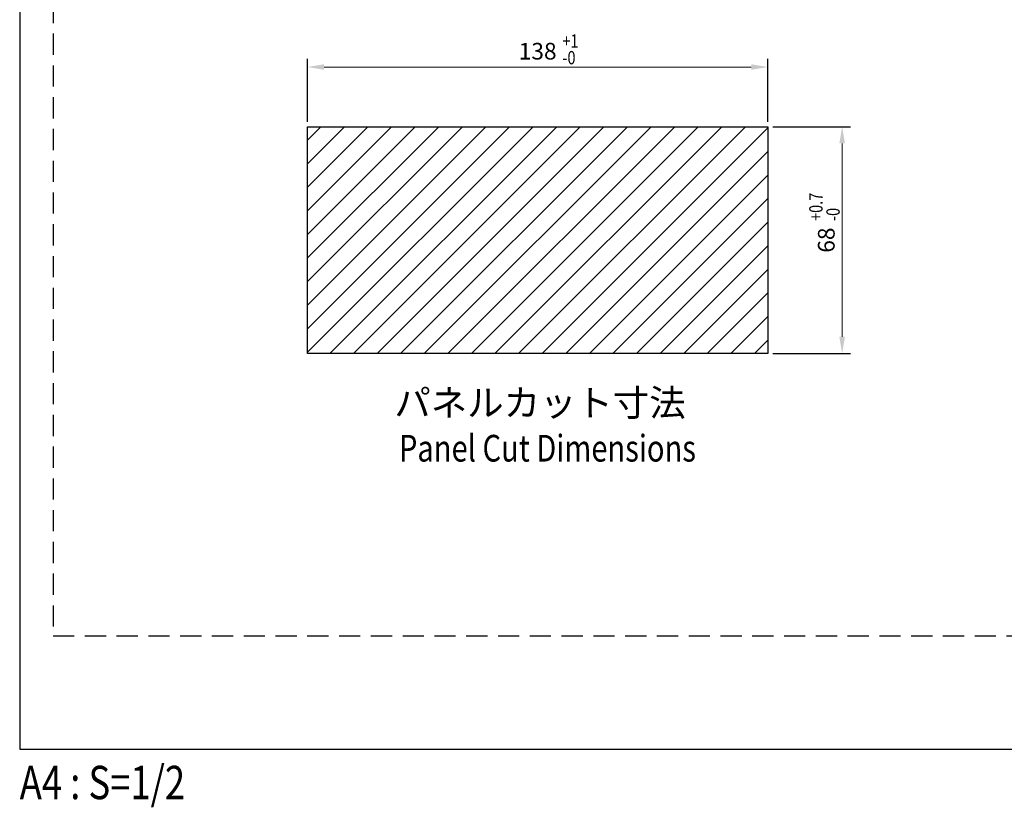
# Model space of a CAD drawing. Extents: x 0 to 594, y -17 to 420.
# Drawn here: x 0 to 295, y -17 to 219 of the extents above; entities that cross this region are included whole.
import ezdxf
from ezdxf.enums import TextEntityAlignment as Align

# ---------------------------------------------------------------- set-up
doc = ezdxf.new("R2010")
doc.units = 0
doc.header["$LTSCALE"] = 0.5
doc.linetypes.add('DASHED', pattern=[19.05, 12.7, -6.35])
for name, color, linetype, lineweight in [('Continuous', 7, 'Continuous', 25), ('Continuous2', 8, 'Continuous', 13), ('Dimension', 2, 'Continuous', 20), ('Text2', 4, 'Continuous', 20)]:
    doc.layers.add(name, color=color, linetype=linetype, lineweight=lineweight)
doc.styles.add('Text', font='TXT.shx', dxfattribs={"width": 0.8, "bigfont": 'extfont.shx'})
doc.dimstyles.new('DIM-2', dxfattribs={"dimscale": 2, "dimtxt": 2.5, "dimasz": 2.5, "dimexe": 1.25, "dimexo": 0.75, "dimgap": 0.8, "dimtad": 1, "dimdsep": 46, "dimtxsty": 'Text', "dimcen": 2.5, "dimclrd": 256, "dimclrt": 256, "dimadec": 0, "dimazin": 0, "dimtfac": 1, "dimtmove": 2, "dimatfit": 3, "dimfxl": 1, "dimlwd": -1, "dimarcsym": 0})

# ---------------------------------------------------------------- blocks, each defined once
blk = doc.blocks.new('*D4')
at = {"layer": 'Defpoints', "color": 0, "transparency": 16777216}
for p in [(224.23, 204.54), (86.23, 186.64), (224.23, 186.64)]:
    blk.add_point(p, dxfattribs=at)
at = {"layer": 'Dimension', "color": 0, "lineweight": -2, "transparency": 16777216}
for p, q in [((86.23, 188.14), (86.23, 207.04)), ((224.23, 188.14), (224.23, 207.04))]:
    blk.add_line(p, q, dxfattribs=at)
at = {"layer": 'Dimension', "transparency": 16777216}
blk.add_line((91.23, 204.54), (219.23, 204.54), dxfattribs=at)
for points in [[(91.23, 205.37), (91.23, 203.71), (86.23, 204.54)], [(219.23, 205.37), (219.23, 203.71), (224.23, 204.54)]]:
    blk.add_solid(points, dxfattribs=at)
at = {"layer": 'Dimension', "transparency": 16777216, "insert": (155.23, 208.64), "char_height": 5, "attachment_point": 5, "style": 'Text'}
blk.add_mtext('138', dxfattribs=at)
blk = doc.blocks.new('*D5')
at = {"layer": 'Defpoints', "color": 0, "transparency": 16777216}
for p in [(224.23, 186.64), (224.23, 118.64), (246.48, 118.64)]:
    blk.add_point(p, dxfattribs=at)
at = {"layer": 'Dimension', "color": 0, "lineweight": -2, "transparency": 16777216}
for p, q in [((225.73, 186.64), (248.98, 186.64)), ((225.73, 118.64), (248.98, 118.64))]:
    blk.add_line(p, q, dxfattribs=at)
at = {"layer": 'Dimension', "transparency": 16777216}
blk.add_line((246.48, 181.64), (246.48, 123.64), dxfattribs=at)
for points in [[(245.65, 181.64), (247.32, 181.64), (246.48, 186.64)], [(245.65, 123.64), (247.32, 123.64), (246.48, 118.64)]]:
    blk.add_solid(points, dxfattribs=at)
at = {"layer": 'Dimension', "transparency": 16777216, "insert": (242.38, 152.64), "char_height": 5, "attachment_point": 5, "rotation": 90, "style": 'Text'}
blk.add_mtext('68', dxfattribs=at)

msp = doc.modelspace()

# ---------------------------------------------------------------- linework, layer by layer
at = {"layer": 'Continuous'}
for p, q in [((86.2279797, 186.6362306), (224.2279797, 186.6362306)), ((86.2279797, 118.6362306), (86.2279797, 186.6362306)), ((224.2279797, 186.6362306), (224.2279797, 118.6362306)), ((224.2279797, 118.6362306), (86.2279797, 118.6362306))]:
    msp.add_line(p, q, dxfattribs=at)
at = {"layer": 'Continuous2'}
for p, q in [((86.2279797, 118.9922306), (153.8719797, 186.6362306)), ((86.2279797, 126.0622306), (146.8019797, 186.6362306)), ((86.2279797, 133.1342306), (139.7299797, 186.6362306)), ((86.2279797, 140.2042306), (132.6599797, 186.6362306)), ((86.2279797, 147.2762306), (125.5879797, 186.6362306)), ((86.2279797, 154.3462306), (118.5179797, 186.6362306)), ((86.2279797, 161.4182306), (111.4459797, 186.6362306)), ((86.2279797, 168.4882306), (104.3759797, 186.6362306)), ((86.2279797, 175.5602306), (97.3039797, 186.6362306)), ((86.2279797, 182.6302306), (90.2339797, 186.6362306)), ((92.9439797, 118.6362306), (160.9439797, 186.6362306)), ((100.0139797, 118.6362306), (168.0139797, 186.6362306)), ((107.0859797, 118.6362306), (175.0859797, 186.6362306)), ((114.1559797, 118.6362306), (182.1559797, 186.6362306)), ((121.2279797, 118.6362306), (189.2279797, 186.6362306)), ((128.2999797, 118.6362306), (196.2999797, 186.6362306)), ((135.3699797, 118.6362306), (203.3699797, 186.6362306)), ((142.4419797, 118.6362306), (210.4419797, 186.6362306)), ((149.5119797, 118.6362306), (217.5119797, 186.6362306)), ((156.5839797, 118.6362306), (224.2279797, 186.2802306)), ((163.6539797, 118.6362306), (224.2279797, 179.2102306)), ((170.7259797, 118.6362306), (224.2279797, 172.1382306)), ((177.7959797, 118.6362306), (224.2279797, 165.0682306)), ((184.8679797, 118.6362306), (224.2279797, 157.9962306)), ((191.9379797, 118.6362306), (224.2279797, 150.9262306)), ((199.0099797, 118.6362306), (224.2279797, 143.8542306)), ((206.0799797, 118.6362306), (224.2279797, 136.7842306)), ((213.1519797, 118.6362306), (224.2279797, 129.7122306)), ((220.2219797, 118.6362306), (224.2279797, 122.6422306))]:
    msp.add_line(p, q, dxfattribs=at)
at = {"layer": 'Defpoints'}
msp.add_lwpolyline([(0, 0), (594, 0), (594, 420), (0, 420)], close=True, dxfattribs=at)
at = {"layer": 'Defpoints', "linetype": 'DASHED'}
msp.add_lwpolyline([(10, 34), (584, 34), (584, 386), (10, 386)], close=True, dxfattribs=at)

# ---------------------------------------------------------------- texts
at = {"layer": 'Defpoints', "style": 'Text', "width": 0.8}
msp.add_text('A4 : S=1/2', height=10, dxfattribs=at).set_placement((0, -5), align=Align.TOP_LEFT)
at = {"layer": 'Dimension', "style": 'Text', "width": 0.8}
for s, p in [('+1', (162.6419196, 210.3629653)), ('-0', (162.6419196, 205.3455303))]:
    msp.add_text(s, height=4, dxfattribs=at).set_placement(p)
for s, p in [('+0.7', (240.6247533, 158.3747499)), ('-0', (245.7536892, 158.3747499))]:
    msp.add_text(s, height=4, rotation=90, dxfattribs=at).set_placement(p)
at = {"layer": 'Text2', "style": 'Text'}
msp.add_text('パネルカット寸法', height=8, dxfattribs=at).set_placement((155.9435371, 99.8742426), align=Align.CENTER)
at = {"layer": 'Text2', "style": 'Text', "width": 0.8}
msp.add_text('Panel Cut Dimensions', height=8, dxfattribs=at).set_placement((158.1608236, 86.2319496), align=Align.CENTER)

# ---------------------------------------------------------------- dimensions: what is measured, and where the dimension line sits
at = {"layer": 'Dimension'}
dim = msp.add_linear_dim(base=(224.2279797, 204.5395998), p1=(86.2279797, 186.6362306), p2=(224.2279797, 186.6362306), dimstyle='DIM-2', override={"dimdec": 6}, dxfattribs=at)
dim.commit()
dim.dimension.update_dxf_attribs({"geometry": '*D4', "text_midpoint": (155.2279797, 208.6395998)})
dim = msp.add_linear_dim(base=(246.4847418, 118.6362306), p1=(224.2279797, 186.6362306), p2=(224.2279797, 118.6362306), angle=90, dimstyle='DIM-2', override={"dimdec": 6}, dxfattribs=at)
dim.commit()
dim.dimension.update_dxf_attribs({"geometry": '*D5', "text_midpoint": (242.3847418, 152.6362306)})

doc.saveas('drawing.dxf')
